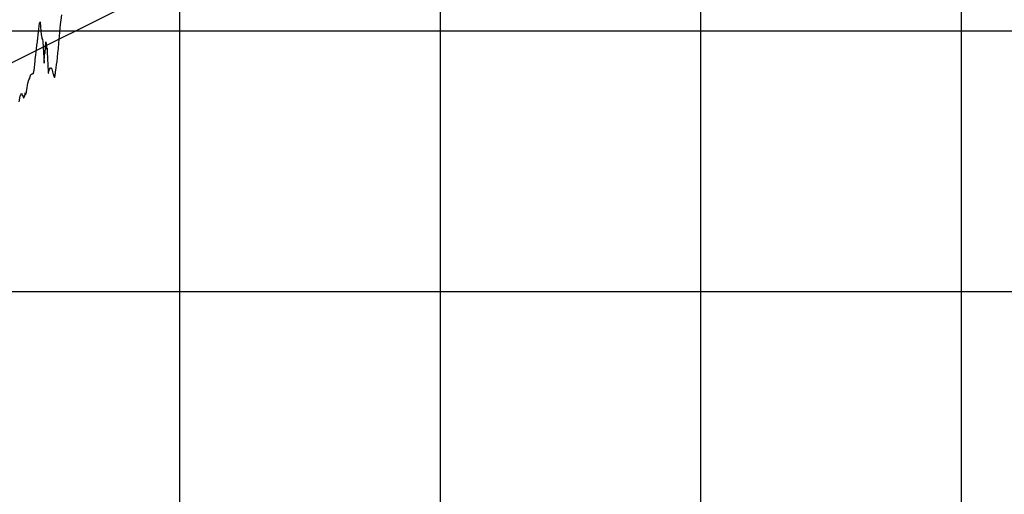
# Model space of a CAD drawing. Units: metres. Extents: x 304694 to 501401, y 8661201 to 8715360.
# Drawn here: x 412581 to 414470, y 8668554 to 8669465 of the extents above; entities that cross this region are included whole.
import ezdxf

# ---------------------------------------------------------------- set-up
doc = ezdxf.new("R2010")
doc.units = ezdxf.units.M
doc.header["$LTSCALE"] = 15
doc.layers.add('05_PERF', color=7, linetype='Continuous')
doc.layers.add('05_VIEW', color=7, linetype='Continuous')

msp = doc.modelspace()

# ---------------------------------------------------------------- linework, layer by layer
at = {"layer": '05_PERF', "color": 170, "linetype": 'Continuous', "lineweight": -3, "ltscale": 2}
msp.add_line((412107.7, 8669153.5), (413129.5, 8669664.4), dxfattribs=at)
at = {"layer": '05_PERF', "color": 16, "linetype": 'Continuous', "lineweight": -3, "ltscale": 2}
for p, q in [((412659, 8669455.9), (412660.1, 8669464.7)), ((412660.1, 8669464.7), (412661.3, 8669474.5)), ((412616.5, 8669441.5), (412618.6, 8669458.4)), ((412618.6, 8669458.4), (412619.8, 8669461)), ((412619.8, 8669461), (412621.2, 8669443.2)), ((412621.2, 8669443.2), (412621.7, 8669436.3)), ((412657.7, 8669441.1), (412658.4, 8669449.3)), ((412658.4, 8669449.3), (412659, 8669455.9)), ((412614.7, 8669423.7), (412616.5, 8669441.5)), ((412621.7, 8669436.3), (412623, 8669430.1)), ((412623, 8669430.1), (412623.2, 8669428.7)), ((412623.2, 8669428.7), (412624.1, 8669426.8)), ((412624.1, 8669426.8), (412624.3, 8669426.1)), ((412624.3, 8669426.1), (412624.8, 8669423.6)), ((412655.9, 8669420.2), (412657.1, 8669433.6)), ((412657.1, 8669433.6), (412657.7, 8669441.1)), ((412612.1, 8669402.3), (412612.5, 8669408.2)), ((412612.5, 8669408.2), (412612.9, 8669409.9)), ((412612.9, 8669409.9), (412614.2, 8669420.4)), ((412614.2, 8669420.5), (412614.5, 8669422)), ((412614.2, 8669420.4), (412614.2, 8669420.5)), ((412614.5, 8669422), (412614.7, 8669423.7)), ((412624.8, 8669423.6), (412624.9, 8669423.5)), ((412624.9, 8669423.5), (412624.9, 8669423.3)), ((412624.9, 8669423.3), (412627.4, 8669381.6)), ((412629.4, 8669401.9), (412630.5, 8669421.9)), ((412630.5, 8669421.9), (412630.7, 8669422.4)), ((412630.7, 8669422.4), (412632.7, 8669408.2)), ((412632.7, 8669408.2), (412632.9, 8669410.5)), ((412632.9, 8669410.5), (412633, 8669410.1)), ((412633, 8669410.1), (412633, 8669409.5)), ((412633, 8669409.5), (412633.5, 8669402.9)), ((412654, 8669401), (412654.9, 8669409.1)), ((412654.9, 8669409.1), (412655.9, 8669420.2)), ((412610.2, 8669385.6), (412610.5, 8669388.4)), ((412610.5, 8669388.4), (412611.5, 8669397.5)), ((412611.5, 8669397.5), (412612.1, 8669402.3)), ((412627.4, 8669381.6), (412628.4, 8669398.6)), ((412628.4, 8669398.6), (412628.5, 8669399.2)), ((412628.5, 8669399.2), (412629.1, 8669400.6)), ((412629.1, 8669400.6), (412629.4, 8669401.9)), ((412633.5, 8669402.9), (412635.2, 8669365.6)), ((412652.2, 8669384.4), (412653, 8669392.4)), ((412653, 8669392.4), (412654, 8669401)), ((412607.9, 8669366.6), (412608, 8669367.7)), ((412608, 8669367.7), (412610.2, 8669385.6)), ((412636.8, 8669367.2), (412637.3, 8669368.6)), ((412637.3, 8669368.6), (412638.6, 8669370.9)), ((412638.6, 8669370.9), (412639.8, 8669372.6)), ((412639.8, 8669372.6), (412640.6, 8669372.4)), ((412640.6, 8669372.4), (412641.1, 8669371.8)), ((412641.1, 8669371.8), (412641.2, 8669371.9)), ((412641.2, 8669371.9), (412641.9, 8669370.4)), ((412641.9, 8669370.4), (412643.7, 8669364.8)), ((412649.3, 8669364.1), (412650.2, 8669372.3)), ((412650.2, 8669372.3), (412651.2, 8669378.8)), ((412651.2, 8669378.8), (412652.2, 8669384.4)), ((412595.9, 8669343.4), (412598.2, 8669349.2)), ((412598.2, 8669349.2), (412598.3, 8669349.3)), ((412598.3, 8669349.2), (412600, 8669352.4)), ((412598.3, 8669349.3), (412598.3, 8669349.2)), ((412600, 8669352.4), (412600.5, 8669356)), ((412600.5, 8669356), (412602, 8669359.7)), ((412602, 8669359.7), (412602.4, 8669359.6)), ((412602.4, 8669359.6), (412603, 8669360.5)), ((412603, 8669360.5), (412604.2, 8669360.1)), ((412604.2, 8669360.1), (412605, 8669361.8)), ((412605, 8669361.8), (412605.9, 8669362.2)), ((412605.9, 8669362.2), (412606.8, 8669360.8)), ((412606.8, 8669360.8), (412607.7, 8669365.5)), ((412607.7, 8669365.5), (412607.8, 8669365.7)), ((412607.8, 8669365.7), (412607.9, 8669366.6)), ((412635.2, 8669365.6), (412635.4, 8669363.6)), ((412635.4, 8669363.6), (412635.4, 8669362.6)), ((412635.4, 8669362.6), (412635.6, 8669362.5)), ((412635.6, 8669362.5), (412636.8, 8669367.2)), ((412643.7, 8669364.8), (412644.3, 8669362.2)), ((412644.3, 8669362.2), (412644.6, 8669360.9)), ((412644.6, 8669360.9), (412645.1, 8669359.1)), ((412645.1, 8669359.1), (412645.7, 8669357.8)), ((412645.7, 8669357.8), (412646.2, 8669356.5)), ((412646.2, 8669356.5), (412646.5, 8669355.6)), ((412646.5, 8669355.6), (412647.2, 8669353.7)), ((412647.2, 8669353.7), (412648.3, 8669357.6)), ((412648.3, 8669357.6), (412648.9, 8669360.8)), ((412648.9, 8669360.8), (412649, 8669361.8)), ((412649, 8669361.8), (412649.3, 8669364.1)), ((412593.7, 8669327.1), (412594.2, 8669330.2)), ((412594.2, 8669330.2), (412595.9, 8669343.4)), ((412579.4, 8669307.3), (412581.6, 8669318.4)), ((412581.6, 8669318.4), (412581.9, 8669320.2)), ((412581.9, 8669320.2), (412582.9, 8669320.8)), ((412582.9, 8669320.8), (412583.2, 8669321.8)), ((412583.2, 8669321.8), (412583.4, 8669322.9)), ((412583.4, 8669322.9), (412584.1, 8669323.8)), ((412584.1, 8669323.8), (412585.7, 8669319.1)), ((412585.7, 8669319.1), (412585.8, 8669319.2)), ((412585.8, 8669319.3), (412586.7, 8669320.4)), ((412585.8, 8669319.2), (412585.8, 8669319.3)), ((412586.7, 8669320.4), (412587.5, 8669315.8)), ((412587.5, 8669315.8), (412588.7, 8669315)), ((412588.7, 8669315), (412589.9, 8669317.9)), ((412589.9, 8669317.9), (412590.1, 8669317.9)), ((412590.1, 8669317.9), (412590.8, 8669324.4)), ((412590.8, 8669324.4), (412591.6, 8669320.6)), ((412591.6, 8669320.6), (412592.1, 8669322.9)), ((412592.1, 8669322.9), (412593.5, 8669326.1)), ((412593.5, 8669326.1), (412593.7, 8669327.1))]:
    msp.add_line(p, q, dxfattribs=at)
at = {"layer": '05_VIEW', "color": 9, "linetype": 'Continuous', "lineweight": -3}
for p, q in [((412887.7, 8661943.5), (412887.7, 8707585)), ((413387.7, 8661943.5), (413387.7, 8707585)), ((413887.7, 8661943.5), (413887.7, 8707585)), ((414387.7, 8661943.5), (414387.7, 8707585)), ((381887.7, 8669443.5), (501376.5, 8669443.5)), ((381887.7, 8668943.5), (501376.5, 8668943.5))]:
    msp.add_line(p, q, dxfattribs=at)

doc.saveas('drawing.dxf')
